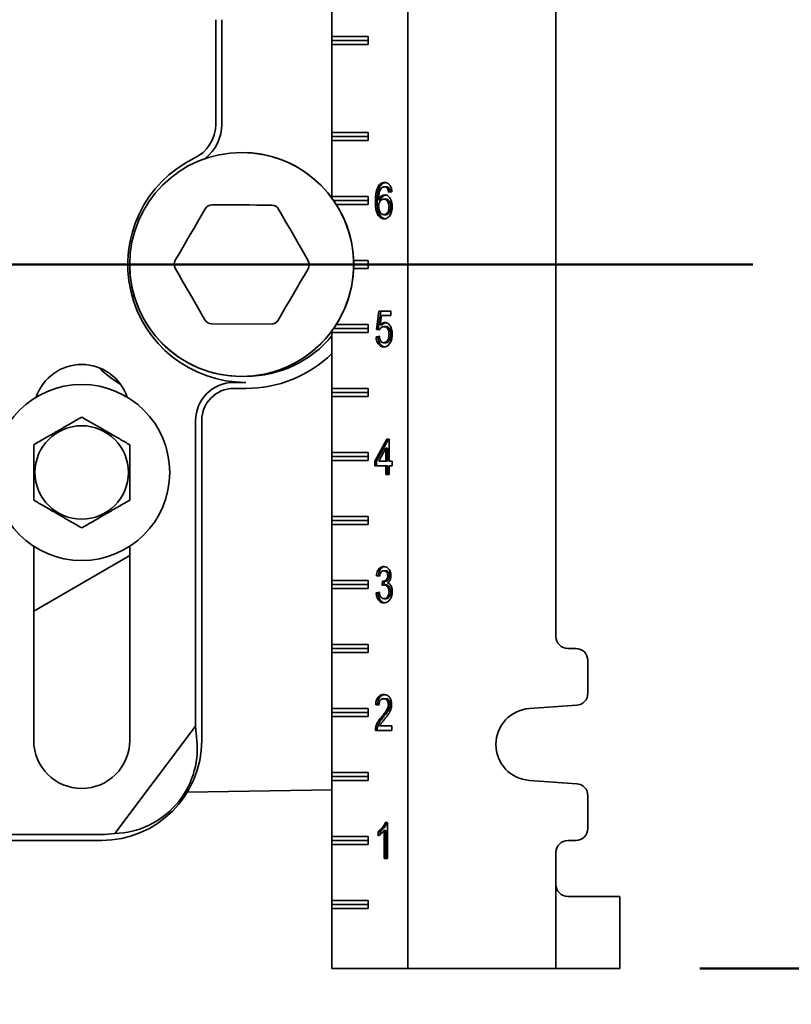
# Model space of a CAD drawing. Units: inches. Extents: x 0.2 to 8.4, y 0.1 to 10.9.
# Drawn here: x 3.4 to 4, y 4.1 to 4.9 of the extents above; entities that cross this region are included whole.
import ezdxf

# ---------------------------------------------------------------- set-up
doc = ezdxf.new("R2010")
doc.units = ezdxf.units.IN
doc.header["$MEASUREMENT"] = 0
doc.layers.add('WALL', color=7, linetype='Continuous', lineweight=50)
doc.styles.add('SLDTEXTSTYLE0', font='TXT', dxfattribs={"width": 0.605})
doc.dimstyles.new('SLDDIMSTYLE0', dxfattribs={"dimtxt": 0.101115, "dimasz": 0.1, "dimexe": 0, "dimexo": 0.0625, "dimgap": 0.025279, "dimtad": 0, "dimtih": 1, "dimtoh": 1, "dimdec": 6, "dimlfac": 10, "dimrnd": 1e-09, "dimzin": 12, "dimdsep": 46, "dimlunit": 5, "dimtxsty": 'SLDTEXTSTYLE0', "dimsah": 1, "dimcen": 0.09, "dimadec": 0, "dimazin": 3, "dimtfac": 1, "dimtdec": 3, "dimtofl": 0, "dimtmove": 0, "dimatfit": 3, "dimfxl": 0, "dimfrac": 2, "dimtolj": 1, "dimtzin": 12, "dimarcsym": 0})

# ---------------------------------------------------------------- blocks, each defined once
blk = doc.blocks.new('_D_1')
at = {"layer": 'WALL'}
for p, q in [((3.90236, 5.49234), (4.58986, 5.49234)), ((4.46486, 5.49234), (4.46486, 4.96004)), ((4.30287, 4.7932), (4.30287, 4.66128)), ((4.30287, 4.7932), (4.32602, 4.7932)), ((4.62684, 4.7932), (4.6037, 4.7932)), ((4.62684, 4.7932), (4.62684, 4.66128)), ((4.30287, 4.66128), (4.32602, 4.66128)), ((4.62684, 4.66128), (4.6037, 4.66128)), ((4.46486, 4.11734), (4.46486, 4.64964)), ((3.90236, 4.11734), (4.58986, 4.11734))]:
    blk.add_line(p, q, dxfattribs=at)
for points in [[(4.46486, 5.49234), (4.44986, 5.39234), (4.47986, 5.39234)], [(4.46486, 4.11734), (4.47986, 4.21734), (4.44986, 4.21734)]]:
    blk.add_solid(points, dxfattribs=at)
at = {"layer": 'WALL', "char_height": 0.104167, "attachment_point": 1, "style": 'SLDTEXTSTYLE0'}
for s, insert in [('13 3/4', (4.27197, 4.93912)), ('349', (4.34917, 4.78392))]:
    blk.add_mtext(s, dxfattribs=dict(at, insert=insert))
blk = doc.blocks.new('_D_5')
at = {"layer": 'WALL'}
for p, q in [((3.83986, 4.05484), (3.83986, 3.52148)), ((3.09439, 3.64648), (3.83986, 3.64648)), ((3.83986, 3.64648), (3.92116, 3.64648)), ((4.05233, 3.64648), (4.01761, 3.64648)), ((4.01761, 3.64648), (4.01761, 3.49119)), ((4.28381, 3.64648), (4.31853, 3.64648)), ((4.31853, 3.64648), (4.31853, 3.49119)), ((4.01761, 3.49119), (4.05233, 3.49119)), ((4.31853, 3.49119), (4.28381, 3.49119))]:
    blk.add_line(p, q, dxfattribs=at)
for points in [[(3.09439, 3.64648), (3.19439, 3.63148), (3.19439, 3.66148)], [(3.83986, 3.64648), (3.73986, 3.66148), (3.73986, 3.63148)]]:
    blk.add_solid(points, dxfattribs=at)
at = {"layer": 'WALL', "char_height": 0.104167, "attachment_point": 1, "style": 'SLDTEXTSTYLE0'}
for s, insert in [('7 1/2', (4.01375, 3.8039)), ('189', (4.05233, 3.62547))]:
    blk.add_mtext(s, dxfattribs=dict(at, insert=insert))
blk = doc.blocks.new('_D_6')
at = {"layer": 'WALL'}
for p, q in [((3.41627, 5.69859), (4.97486, 5.69859)), ((4.84986, 5.69859), (4.84986, 4.6364)), ((4.73412, 4.45796), (4.6994, 4.45796)), ((4.6994, 4.45796), (4.6994, 4.30268)), ((4.9656, 4.45796), (5.00032, 4.45796)), ((5.00032, 4.45796), (5.00032, 4.30268)), ((4.6994, 4.30268), (4.73412, 4.30268)), ((5.00032, 4.30268), (4.9656, 4.30268)), ((4.84986, 3.21734), (4.84986, 4.27953)), ((3.38189, 3.21734), (4.97486, 3.21734))]:
    blk.add_line(p, q, dxfattribs=at)
for points in [[(4.84986, 5.69859), (4.83486, 5.59859), (4.86486, 5.59859)], [(4.84986, 3.21734), (4.86486, 3.31734), (4.83486, 3.31734)]]:
    blk.add_solid(points, dxfattribs=at)
at = {"layer": 'WALL', "char_height": 0.104167, "attachment_point": 1, "style": 'SLDTEXTSTYLE0'}
for s, insert in [('24 7/8', (4.65696, 4.61539)), ('630', (4.73412, 4.43695))]:
    blk.add_mtext(s, dxfattribs=dict(at, insert=insert))
blk = doc.blocks.new('SW_CENTERMARKSYMBOL_0')
at = {"layer": 'WALL', "color": 0}
blk.add_line((0.025, 0), (0.84923, 0), dxfattribs=at)

msp = doc.modelspace()

# ---------------------------------------------------------------- linework, layer by layer
at = {"color": 7, "linetype": 'Continuous', "lineweight": 35}
for p, q in [((3.67423453, 4.11733741), (3.67423453, 5.49233739)), ((3.78985951, 4.3767124), (3.78985951, 5.23296239)), ((3.61485951, 4.84546241), (3.61485951, 4.8892124)), ((3.52411938, 4.85856787), (3.52411938, 4.77702446)), ((3.52884575, 4.85856787), (3.52884575, 4.77702446)), ((3.64314379, 4.84546241), (3.61485951, 4.84546241)), ((3.61485951, 4.84233739), (3.61485951, 4.84546241)), ((3.61485951, 4.8392124), (3.61485951, 4.84233739)), ((3.61485951, 4.84233739), (3.64314379, 4.84233739)), ((3.61485951, 4.7704624), (3.61485951, 4.8392124)), ((3.61485951, 4.8392124), (3.64314379, 4.8392124)), ((3.64314379, 4.8392124), (3.64314379, 4.84546241)), ((3.61485951, 4.7704624), (3.64314379, 4.7704624)), ((3.61485951, 4.7704624), (3.61485951, 4.76733741)), ((3.64314379, 4.7704624), (3.64314379, 4.76421239)), ((3.61485951, 4.76733741), (3.64314379, 4.76733741)), ((3.61485951, 4.76733741), (3.61485951, 4.76421239)), ((3.61485951, 4.72046241), (3.61485951, 4.76421239)), ((3.64314379, 4.76421239), (3.61485951, 4.76421239)), ((3.65240486, 4.72815713), (3.65099066, 4.72815713)), ((3.65731098, 4.72810664), (3.65589678, 4.72810664)), ((3.65973828, 4.72667074), (3.65832408, 4.72667074)), ((3.66177857, 4.72415791), (3.65924027, 4.72379893)), ((3.61485951, 4.72046241), (3.64314379, 4.72046241)), ((3.61485951, 4.72046241), (3.61485951, 4.71920951)), ((3.61620002, 4.7173374), (3.64314379, 4.7173374)), ((3.64314379, 4.72046241), (3.64314379, 4.7142124)), ((3.6502473, 4.71644558), (3.6488331, 4.71644558)), ((3.6527856, 4.71795439), (3.6513714, 4.71795439)), ((3.65689457, 4.71841432), (3.65548031, 4.71841432)), ((3.64314379, 4.7142124), (3.61827791, 4.7142124)), ((3.66090826, 4.71244637), (3.65949406, 4.71244637)), ((3.65699371, 4.7062092), (3.65557951, 4.7062092)), ((3.63183715, 4.6704624), (3.64314379, 4.6704624)), ((3.64314379, 4.6704624), (3.64314379, 4.6642124)), ((3.64314379, 4.6642124), (3.63183715, 4.6642124)), ((3.631893, 4.66733741), (3.64314379, 4.66733741)), ((3.64959458, 4.61661946), (3.65162525, 4.63097843)), ((3.65100878, 4.61661946), (3.65303945, 4.63097843)), ((3.65162525, 4.63097843), (3.66101709, 4.63097843)), ((3.66101709, 4.63097843), (3.66101709, 4.62738868)), ((3.65369956, 4.62738868), (3.65269215, 4.62013628)), ((3.66101709, 4.62738868), (3.65369956, 4.62738868)), ((3.56742404, 4.62073439), (3.52094781, 4.62094134)), ((3.61485951, 4.61546529), (3.61485951, 4.61421241)), ((3.61620002, 4.6173374), (3.64314379, 4.6173374)), ((3.61827791, 4.6204624), (3.64314379, 4.6204624)), ((3.64314379, 4.6204624), (3.64314379, 4.61421241)), ((3.65213288, 4.61626048), (3.64959458, 4.61661946)), ((3.65100878, 4.61661946), (3.64959458, 4.61661946)), ((3.65223919, 4.61644545), (3.65100878, 4.61661946)), ((3.65410635, 4.62013628), (3.65269215, 4.62013628)), ((3.65693423, 4.61877331), (3.65552002, 4.61877331)), ((3.61485951, 4.5704624), (3.61485951, 4.61421241)), ((3.64314379, 4.61421241), (3.61485951, 4.61421241)), ((3.64934073, 4.61087587), (3.65187909, 4.61123484)), ((3.65075494, 4.61087587), (3.64934073, 4.61087587)), ((3.65075494, 4.61087587), (3.65191054, 4.61103929)), ((3.66090826, 4.61272682), (3.65949406, 4.61272682)), ((3.65692232, 4.60620919), (3.65550811, 4.60620919)), ((3.53814299, 4.57518879), (3.54751799, 4.57518879)), ((3.53814299, 4.5704624), (3.54751799, 4.5704624)), ((3.61485951, 4.5704624), (3.64314379, 4.5704624)), ((3.61485951, 4.5704624), (3.61485951, 4.5673374)), ((3.64314379, 4.5704624), (3.64314379, 4.5642124)), ((3.61485951, 4.5673374), (3.64314379, 4.5673374)), ((3.61485951, 4.5673374), (3.61485951, 4.5642124)), ((3.61485951, 4.5204624), (3.61485951, 4.5642124)), ((3.64314379, 4.5642124), (3.61485951, 4.5642124)), ((3.50841658, 4.30668099), (3.50841658, 4.5454624)), ((3.51314298, 4.2954624), (3.51314298, 4.5454624)), ((3.6483254, 4.51374766), (3.65771724, 4.53097843)), ((3.6497396, 4.51374766), (3.65913144, 4.53097843)), ((3.65771724, 4.53097843), (3.65949406, 4.53097843)), ((3.65949406, 4.53097843), (3.65949406, 4.51374766)), ((3.65695576, 4.52383259), (3.65145869, 4.51374766)), ((3.65695576, 4.51374766), (3.65695576, 4.52383259)), ((3.65836996, 4.52383259), (3.65695576, 4.52383259)), ((3.65836996, 4.51374766), (3.65836996, 4.52383259)), ((3.61485951, 4.5204624), (3.64314379, 4.5204624)), ((3.61485951, 4.5204624), (3.61485951, 4.5173374)), ((3.61485951, 4.5173374), (3.64314379, 4.5173374)), ((3.61485951, 4.5173374), (3.61485951, 4.5142124)), ((3.64314379, 4.5204624), (3.64314379, 4.5142124)), ((3.61485951, 4.4704624), (3.61485951, 4.5142124)), ((3.64314379, 4.5142124), (3.61485951, 4.5142124)), ((3.6483254, 4.51015791), (3.6483254, 4.51374766)), ((3.6497396, 4.51374766), (3.6483254, 4.51374766)), ((3.65695576, 4.51015791), (3.6483254, 4.51015791)), ((3.6497396, 4.51015791), (3.6497396, 4.51374766)), ((3.65145869, 4.51374766), (3.65695576, 4.51374766)), ((3.65836996, 4.51374766), (3.65695576, 4.51374766)), ((3.65695576, 4.5033374), (3.65695576, 4.51015791)), ((3.65836996, 4.51015791), (3.65695576, 4.51015791)), ((3.65836996, 4.5033374), (3.65836996, 4.51015791)), ((3.65949406, 4.51374766), (3.66203242, 4.51374766)), ((3.65949406, 4.51015791), (3.65949406, 4.5033374)), ((3.66203242, 4.51015791), (3.65949406, 4.51015791)), ((3.66203242, 4.51374766), (3.66203242, 4.51015791)), ((3.65949406, 4.5033374), (3.65695576, 4.5033374)), ((3.61485951, 4.4704624), (3.64314379, 4.4704624)), ((3.61485951, 4.4704624), (3.61485951, 4.4673374)), ((3.64314379, 4.4704624), (3.64314379, 4.4642124)), ((3.61485951, 4.4673374), (3.64314379, 4.4673374)), ((3.61485951, 4.4673374), (3.61485951, 4.4642124)), ((3.61485951, 4.4204624), (3.61485951, 4.4642124)), ((3.64314379, 4.4642124), (3.61485951, 4.4642124)), ((3.38189299, 4.44721525), (3.38189299, 4.2954624)), ((3.45689297, 4.2954624), (3.45689297, 4.44721525)), ((3.38189299, 4.39658422), (3.45689297, 4.4398855)), ((3.65213288, 4.42379894), (3.64959458, 4.42415791)), ((3.65100878, 4.42415791), (3.64959458, 4.42415791)), ((3.6521702, 4.42399367), (3.65100878, 4.42415791)), ((3.65687867, 4.42810663), (3.65546447, 4.42810663)), ((3.65989293, 4.42410183), (3.65847873, 4.42410183)), ((3.61485951, 4.4204624), (3.64314379, 4.4204624)), ((3.61485951, 4.4204624), (3.61485951, 4.4173374)), ((3.61485951, 4.4173374), (3.64314379, 4.4173374)), ((3.61485951, 4.4173374), (3.61485951, 4.4142124)), ((3.64314379, 4.4204624), (3.64314379, 4.4142124)), ((3.65413979, 4.41661945), (3.65440156, 4.41985022)), ((3.65618066, 4.41981096), (3.6547664, 4.41981096)), ((3.65558244, 4.41697031), (3.65581259, 4.41981096)), ((3.65719599, 4.41700086), (3.65578179, 4.41700086)), ((3.61485951, 4.3704624), (3.61485951, 4.4142124)), ((3.64314379, 4.4142124), (3.61485951, 4.4142124)), ((3.64934073, 4.41087586), (3.65187909, 4.41123484)), ((3.65075494, 4.41087586), (3.64934073, 4.41087586)), ((3.65075494, 4.41087586), (3.65191658, 4.41104014)), ((3.66090826, 4.41179013), (3.65949406, 4.41179013)), ((3.65700562, 4.40620919), (3.65559136, 4.40620919)), ((3.61485951, 4.3704624), (3.64314379, 4.3704624)), ((3.61485951, 4.3704624), (3.61485951, 4.3673374)), ((3.64314379, 4.3704624), (3.64314379, 4.3642124)), ((3.61485951, 4.3673374), (3.64314379, 4.3673374)), ((3.61485951, 4.3673374), (3.61485951, 4.3642124)), ((3.61485951, 4.3204624), (3.61485951, 4.3642124)), ((3.64314379, 4.3642124), (3.61485951, 4.3642124)), ((3.80548455, 4.3673374), (3.79923451, 4.3673374)), ((3.81485955, 4.33233029), (3.81485955, 4.3579624)), ((3.65162525, 4.32308098), (3.64908689, 4.32343996)), ((3.65050115, 4.32343996), (3.64908689, 4.32343996)), ((3.65163821, 4.32327916), (3.65050115, 4.32343996)), ((3.65679143, 4.32810663), (3.65537723, 4.32810663)), ((3.66040062, 4.32357458), (3.65898642, 4.32357458)), ((3.76914947, 4.32039402), (3.80613791, 4.3229781)), ((3.61485951, 4.3204624), (3.64314379, 4.3204624)), ((3.61485951, 4.3204624), (3.61485951, 4.31733741)), ((3.61485951, 4.31733741), (3.64314379, 4.31733741)), ((3.61485951, 4.31733741), (3.61485951, 4.3142124)), ((3.64314379, 4.3204624), (3.64314379, 4.3142124)), ((3.61485951, 4.2704624), (3.61485951, 4.3142124)), ((3.64314379, 4.3142124), (3.61485951, 4.3142124)), ((3.65507803, 4.31380935), (3.65366383, 4.31380935)), ((3.44518629, 4.22277154), (3.50841658, 4.30668099)), ((3.50943819, 4.2954624), (3.50841658, 4.30668099)), ((3.66177857, 4.3033374), (3.6488331, 4.3033374)), ((3.650513, 4.30582779), (3.6490988, 4.30582779)), ((3.65209323, 4.30692714), (3.66177857, 4.30692714)), ((3.66177857, 4.30692714), (3.66177857, 4.3033374)), ((3.61485951, 4.2704624), (3.64314379, 4.2704624)), ((3.61485951, 4.2704624), (3.61485951, 4.2673374)), ((3.64314379, 4.2704624), (3.64314379, 4.26421241)), ((3.61485951, 4.2673374), (3.64314379, 4.2673374)), ((3.61485951, 4.2673374), (3.61485951, 4.26421241)), ((3.61485951, 4.22046239), (3.61485951, 4.26421241)), ((3.64314379, 4.26421241), (3.61485951, 4.26421241)), ((3.80613791, 4.26169671), (3.76914947, 4.26428078)), ((3.50182819, 4.25496654), (3.61485951, 4.25693952)), ((3.81485955, 4.2267124), (3.81485955, 4.2523445)), ((3.65659085, 4.23133739), (3.65822488, 4.23133739)), ((3.65822488, 4.23133739), (3.65822488, 4.20333741)), ((3.65111755, 4.22102811), (3.65111755, 4.2243374)), ((3.65253181, 4.2243374), (3.65111755, 4.2243374)), ((3.65253181, 4.22198873), (3.65253181, 4.2243374)), ((3.65568658, 4.20333741), (3.65568658, 4.22515632)), ((3.65710078, 4.22515632), (3.65568658, 4.22515632)), ((3.65710078, 4.20333741), (3.65710078, 4.22515632)), ((3.30376798, 4.2220638), (3.43501798, 4.2220638)), ((3.32876798, 4.2173374), (3.43501798, 4.2173374)), ((3.61485951, 4.22046239), (3.64314379, 4.22046239)), ((3.61485951, 4.22046239), (3.61485951, 4.2173374)), ((3.61485951, 4.2173374), (3.64314379, 4.2173374)), ((3.61485951, 4.2173374), (3.61485951, 4.21421241)), ((3.64314379, 4.22046239), (3.64314379, 4.21421241)), ((3.79923451, 4.2173374), (3.80548455, 4.2173374)), ((3.61485951, 4.1704624), (3.61485951, 4.21421241)), ((3.64314379, 4.21421241), (3.61485951, 4.21421241)), ((3.78985951, 4.18296239), (3.78985951, 4.2079624)), ((3.65822488, 4.20333741), (3.65568658, 4.20333741)), ((3.78985951, 4.11733741), (3.78985951, 4.18296239)), ((3.61485951, 4.1704624), (3.64314379, 4.1704624)), ((3.61485951, 4.1704624), (3.61485951, 4.16733741)), ((3.64314379, 4.1704624), (3.64314379, 4.16421241)), ((3.79923451, 4.17358739), (3.83235955, 4.17358739)), ((3.83235955, 4.17358739), (3.83985953, 4.17358739)), ((3.83985953, 4.17358739), (3.83985953, 4.11733741)), ((3.61485951, 4.16733741), (3.64314379, 4.16733741)), ((3.61485951, 4.16733741), (3.61485951, 4.16421241)), ((3.61485951, 4.11733741), (3.61485951, 4.16421241)), ((3.64314379, 4.16421241), (3.61485951, 4.16421241)), ((3.67423453, 4.11733741), (3.61485951, 4.11733741)), ((3.67423453, 4.11733741), (3.78985951, 4.11733741)), ((3.83235955, 4.11733741), (3.78985951, 4.11733741)), ((3.83985953, 4.11733741), (3.83235955, 4.11733741))]:
    msp.add_line(p, q, dxfattribs=at)
at = {"color": 7, "linetype": 'Continuous', "lineweight": 35, "flags": 128}
for points in [[(3.49251804, 4.67069341), (3.49544113, 4.67570466), (3.49836771, 4.68072192), (3.50129664, 4.6857432), (3.50422672, 4.69076648), (3.50715682, 4.69578977), (3.51008575, 4.70081103), (3.51301233, 4.70582829), (3.51593539, 4.71083954)], [(3.52136191, 4.71394041), (3.5271633, 4.71391458), (3.53297167, 4.71388872), (3.53878468, 4.71386284), (3.54460003, 4.71383693), (3.55041536, 4.71381105), (3.55622837, 4.71378516), (3.56203674, 4.71375931), (3.56783816, 4.71373346)], [(3.57323684, 4.7105844), (3.57611517, 4.70554731), (3.57899696, 4.70050419), (3.58188104, 4.69545704), (3.58476629, 4.69040787), (3.58765151, 4.68535869), (3.59053565, 4.68031152), (3.59341738, 4.6752684), (3.59629571, 4.67023133)], [(3.51554913, 4.62409041), (3.5126708, 4.62912749), (3.50978901, 4.6341706), (3.50690491, 4.63921777), (3.50401968, 4.64426693), (3.50113443, 4.64931611), (3.49825035, 4.65436328), (3.49536856, 4.6594064), (3.49249023, 4.66444347)], [(3.5962679, 4.66398139), (3.59334481, 4.65897014), (3.59041826, 4.65395288), (3.58748936, 4.6489316), (3.58455923, 4.64390832), (3.58162915, 4.63888505), (3.57870023, 4.63386377), (3.57577364, 4.6288465), (3.57285058, 4.62383526)]]:
    msp.add_lwpolyline(points, dxfattribs=at)
at = {"color": 7, "linetype": 'Continuous', "lineweight": 35}
for centre, radius in [((3.54439298, 4.6673374), 0.0875), ((3.41939298, 4.5048374), 0.06875), ((3.41939298, 4.5048374), 0.03650127)]:
    msp.add_circle(centre, radius, dxfattribs=at)
for centre, radius, start, end in [((3.49439298, 4.77702446), 0.02972639, 295.84241287, 0), ((3.49439298, 4.77702446), 0.03445278, 308.4351724, 0), ((3.54439298, 4.6673374), 0.0875, 9.40825955, 90), ((3.54751798, 4.6673374), 0.09214861, 115.84241287, 270), ((3.52133408, 4.70769047), 0.00625, 89.7448813, 149.7448813), ((3.56781032, 4.70748353), 0.00625, 29.7448813, 89.7448813), ((3.54439298, 4.6673374), 0.0875, 180, 9.40825955), ((3.49791674, 4.66754435), 0.00625, 149.7448813, 209.7448813), ((3.59086922, 4.66713046), 0.00625, 329.7448813, 29.7448813), ((3.52097564, 4.62719127), 0.00625, 209.7448813, 269.7448813), ((3.56745188, 4.62698433), 0.00625, 269.7448813, 329.7448813), ((3.54751798, 4.6673374), 0.08742222, 270.40271471, 320.38105786), ((3.54751798, 4.6673374), 0.096875, 270, 314.03826074), ((3.41939298, 4.5517124), 0.0375, 18.62933057, 161.37066943), ((3.49439298, 4.64899443), 0.0875, 225.42751964, 239.31131929), ((3.53814298, 4.5454624), 0.02972639, 90, 180), ((3.53814298, 4.5454624), 0.025, 90, 180), ((3.79923453, 4.3767124), 0.009375, 180, 270), ((3.80548453, 4.3579624), 0.009375, 0, 90), ((3.80548453, 4.3323303), 0.009375, 273.9962874, 0), ((3.77110953, 4.2923374), 0.028125, 93.9962874, 266.0037126), ((3.41939298, 4.2954624), 0.0375, 180, 0), ((3.43501798, 4.2954624), 0.078125, 270, 0), ((3.80548453, 4.2523445), 0.009375, 0, 86.0037126), ((3.80548453, 4.2267124), 0.009375, 270, 0), ((3.43501798, 4.2954624), 0.07339861, 270, 277.96309969), ((3.79923453, 4.2079624), 0.009375, 90, 180), ((3.79923453, 4.1829624), 0.009375, 180, 270)]:
    msp.add_arc(centre, radius, start, end, dxfattribs=at)
msp.add_ellipse((3.44230945, 4.28996788), major_axis=(0.05401099, -0.0407002), ratio=0.990845635, start_param=5.396438739, end_param=7.015195276, dxfattribs=at)
for points, knots in [([(3.65099066, 4.72815713), (3.65136261, 4.72870693), (3.65210631, 4.72980623), (3.65346042, 4.73076966), (3.65479859, 4.7312698), (3.65564169, 4.73131487), (3.65606333, 4.73133741)], [0, 0, 0, 0, 0.279877802, 0.559605516, 0.779753841, 1, 1, 1, 1]), ([(3.65240486, 4.72815713), (3.6527767, 4.72870805), (3.65352019, 4.72980961), (3.65487581, 4.73075734), (3.65593937, 4.73119425), (3.65650206, 4.73123833), (3.65664424, 4.73124947)], [0, 0, 0, 0, 0.327653266, 0.655130822, 0.91285872, 1, 1, 1, 1]), ([(3.65606333, 4.73133741), (3.6565902, 4.73129687), (3.65764332, 4.73121582), (3.6591401, 4.73040184), (3.66030321, 4.72909436), (3.66108923, 4.72752209), (3.66157346, 4.72589079), (3.66171018, 4.72473567), (3.66177857, 4.72415791)], [0, 0, 0, 0, 0.1867188104, 0.3732220696, 0.5596402421, 0.7063465647, 0.8531222599, 1, 1, 1, 1]), ([(3.6488331, 4.71644558), (3.64885113, 4.71759773), (3.64888717, 4.71990143), (3.64926208, 4.72306858), (3.64989517, 4.72591855), (3.65062568, 4.72741131), (3.65099066, 4.72815713)], [0, 0, 0, 0, 0.280249067, 0.560352808, 0.780342182, 1, 1, 1, 1]), ([(3.6502473, 4.71644558), (3.65026536, 4.71759772), (3.65030147, 4.71990142), (3.65067626, 4.72306859), (3.65130938, 4.72591854), (3.65203988, 4.72741131), (3.65240486, 4.72815713)], [0, 0, 0, 0, 0.280249336, 0.560352629, 0.780342092, 1, 1, 1, 1]), ([(3.65373523, 4.72727649), (3.65340055, 4.72684411), (3.65273074, 4.72597876), (3.65205816, 4.72428524), (3.65161214, 4.72234824), (3.65141476, 4.72021227), (3.65138586, 4.71870709), (3.6513714, 4.71795439)], [0, 0, 0, 0, 0.186423732, 0.37310641, 0.559660127, 0.779796503, 1, 1, 1, 1]), ([(3.65589678, 4.72810664), (3.65568528, 4.72809516), (3.65526215, 4.72807218), (3.65452019, 4.72783353), (3.65403282, 4.72748767), (3.65373523, 4.72727649)], [0, 0, 0, 0, 0.280126707, 0.560443886, 1, 1, 1, 1]), ([(3.65832408, 4.72667074), (3.65813787, 4.72691274), (3.65776554, 4.72739665), (3.65694551, 4.72797877), (3.65629432, 4.72805817), (3.65589678, 4.72810664)], [0, 0, 0, 0, 0.280415879, 0.560702817, 1, 1, 1, 1]), ([(3.65973828, 4.72667074), (3.65955208, 4.72691274), (3.65917976, 4.72739663), (3.65835969, 4.72797878), (3.65770852, 4.72805817), (3.65731098, 4.72810664)], [0, 0, 0, 0, 0.2804186068, 0.5606985443, 1, 1, 1, 1]), ([(3.65924027, 4.72379893), (3.65913725, 4.72438073), (3.65895345, 4.72541875), (3.65851624, 4.72628848), (3.65832408, 4.72667074)], [0, 0, 0, 0, 0.560488848, 1, 1, 1, 1]), ([(3.66060994, 4.72399265), (3.66051747, 4.72450702), (3.66034311, 4.72547689), (3.65993156, 4.72628923), (3.65973828, 4.72667074)], [0, 0, 0, 0, 0.530354714, 1, 1, 1, 1]), ([(3.65577381, 4.70297843), (3.65527446, 4.70301474), (3.65427604, 4.70308735), (3.65283857, 4.70376248), (3.65156662, 4.7049035), (3.65050874, 4.70642548), (3.64967455, 4.70846243), (3.6491569, 4.71092453), (3.64887054, 4.71367239), (3.64884558, 4.71552108), (3.6488331, 4.71644558)], [0, 0, 0, 0, 0.112002061, 0.223941727, 0.335847598, 0.447791659, 0.55973161, 0.706385507, 0.853169391, 1, 1, 1, 1]), ([(3.65643944, 4.70308075), (3.65619182, 4.70310379), (3.65544617, 4.70317318), (3.65425379, 4.70377179), (3.65298054, 4.70490102), (3.65192301, 4.70642616), (3.65108873, 4.70846218), (3.65057111, 4.7109246), (3.65028474, 4.71367237), (3.65025978, 4.71552108), (3.6502473, 4.71644558)], [0, 0, 0, 0, 0.058981987, 0.17760736, 0.296192737, 0.414820553, 0.533445198, 0.688855244, 0.844402691, 1, 1, 1, 1]), ([(3.6513714, 4.71795439), (3.65158016, 4.71836174), (3.65199764, 4.71917636), (3.65280632, 4.72017762), (3.65378756, 4.72097564), (3.65492664, 4.72153186), (3.65576384, 4.72160736), (3.65618236, 4.7216451)], [0, 0, 0, 0, 0.186756689, 0.373476995, 0.560176739, 0.780128272, 1, 1, 1, 1]), ([(3.65548031, 4.71841432), (3.65507553, 4.71837596), (3.65426638, 4.71829926), (3.65314798, 4.71756433), (3.65228614, 4.71651675), (3.65171762, 4.71527329), (3.65141839, 4.71397843), (3.65138707, 4.71308065), (3.6513714, 4.71263147)], [0, 0, 0, 0, 0.186652812, 0.373121226, 0.559659839, 0.706416145, 0.853110322, 1, 1, 1, 1]), ([(3.6527856, 4.71795439), (3.65299438, 4.71836158), (3.6534119, 4.71917587), (3.65422028, 4.72017959), (3.65520278, 4.72096774), (3.65610794, 4.72144629), (3.65670296, 4.72151447), (3.65688049, 4.72153481)], [0, 0, 0, 0, 0.213765398, 0.42748915, 0.641194461, 0.892949746, 1, 1, 1, 1]), ([(3.65949406, 4.71244637), (3.65947437, 4.71302744), (3.65943504, 4.71418863), (3.65900895, 4.71585049), (3.65828171, 4.7171351), (3.65738156, 4.71794038), (3.6564477, 4.71835009), (3.65580287, 4.7183929), (3.65548031, 4.71841432)], [0, 0, 0, 0, 0.186871337, 0.373435612, 0.559766576, 0.706426236, 0.853142356, 1, 1, 1, 1]), ([(3.65618236, 4.7216451), (3.65663589, 4.72160678), (3.65754276, 4.72153015), (3.65882848, 4.72082732), (3.659946, 4.71971683), (3.66088894, 4.71827281), (3.66157496, 4.71652651), (3.66196947, 4.71457295), (3.66201143, 4.71323014), (3.66203242, 4.71255856)], [0, 0, 0, 0, 0.139981927, 0.279906795, 0.419867255, 0.559889825, 0.706502707, 0.853212014, 1, 1, 1, 1]), ([(3.66090826, 4.71244637), (3.66088857, 4.71302744), (3.66084922, 4.71418862), (3.66042324, 4.71585052), (3.65969591, 4.71713509), (3.65879575, 4.71794039), (3.65786198, 4.71835009), (3.65721714, 4.7183929), (3.65689457, 4.71841432)], [0, 0, 0, 0, 0.1868711, 0.373433596, 0.559767135, 0.706426608, 0.853142543, 1, 1, 1, 1]), ([(3.6513714, 4.71263147), (3.65140366, 4.71202245), (3.65146818, 4.71080429), (3.65197582, 4.7091023), (3.65269002, 4.70771515), (3.65360356, 4.70680657), (3.65456299, 4.70628453), (3.65524061, 4.70623431), (3.65557951, 4.7062092)], [0, 0, 0, 0, 0.186662781, 0.373368506, 0.559853874, 0.706492557, 0.85320686, 1, 1, 1, 1]), ([(3.65557951, 4.7062092), (3.65599404, 4.70625032), (3.65682249, 4.70633251), (3.65794831, 4.70716484), (3.65874631, 4.70836768), (3.65922342, 4.7097215), (3.65945987, 4.71106817), (3.65948266, 4.71198693), (3.65949406, 4.71244637)], [0, 0, 0, 0, 0.186624407, 0.372968342, 0.559375195, 0.706102613, 0.853029133, 1, 1, 1, 1]), ([(3.66203242, 4.71255856), (3.6620095, 4.71187644), (3.66196366, 4.71051222), (3.66154898, 4.70853695), (3.66089743, 4.70670407), (3.65995441, 4.7050884), (3.6587238, 4.70386826), (3.657289, 4.70310215), (3.65627895, 4.70301968), (3.65577381, 4.70297843)], [0, 0, 0, 0, 0.1401548577, 0.2803052009, 0.4203777227, 0.5603099358, 0.7068064545, 0.853370233, 1, 1, 1, 1]), ([(3.65699371, 4.7062092), (3.65740827, 4.70625032), (3.65823674, 4.70633249), (3.65936251, 4.70716486), (3.66016053, 4.70836768), (3.66063759, 4.7097215), (3.66087416, 4.71106816), (3.66089689, 4.71198693), (3.66090826, 4.71244637)], [0, 0, 0, 0, 0.186632137, 0.372971082, 0.559376892, 0.706103489, 0.853030264, 1, 1, 1, 1]), ([(3.65552002, 4.61877331), (3.65514502, 4.61874824), (3.65439586, 4.61869815), (3.65341899, 4.61811232), (3.6526589, 4.61726286), (3.65230821, 4.61659457), (3.65213288, 4.61626048)], [0, 0, 0, 0, 0.280171566, 0.559719969, 0.779892577, 1, 1, 1, 1]), ([(3.65269215, 4.62013628), (3.65298276, 4.62043434), (3.65356387, 4.62103033), (3.65448042, 4.62161328), (3.6553767, 4.62194534), (3.65594028, 4.6219845), (3.65622202, 4.62200407)], [0, 0, 0, 0, 0.2800455449, 0.5599678987, 0.7800245566, 1, 1, 1, 1]), ([(3.65410635, 4.62013628), (3.65439684, 4.62043569), (3.65497768, 4.62103438), (3.65589604, 4.62159855), (3.65652675, 4.62187398), (3.65681986, 4.62190742), (3.65683232, 4.62190884)], [0, 0, 0, 0, 0.3545795197, 0.7090030609, 0.9876276828, 1, 1, 1, 1]), ([(3.65949406, 4.61272682), (3.65947456, 4.61331184), (3.65943559, 4.61448095), (3.65904326, 4.61616672), (3.65834829, 4.61750679), (3.65744015, 4.6183253), (3.65649489, 4.61871701), (3.6558451, 4.61875453), (3.65552002, 4.61877331)], [0, 0, 0, 0, 0.186865457, 0.373439693, 0.559739389, 0.706335589, 0.853087667, 1, 1, 1, 1]), ([(3.65622202, 4.62200407), (3.65667382, 4.6219665), (3.65757718, 4.62189137), (3.65885951, 4.62119782), (3.65997348, 4.62009018), (3.66090124, 4.61863639), (3.66158039, 4.61689433), (3.66196767, 4.61494607), (3.66201083, 4.61360882), (3.66203242, 4.61293997)], [0, 0, 0, 0, 0.139988357, 0.279899993, 0.41985749, 0.559869611, 0.706523091, 0.853213454, 1, 1, 1, 1]), ([(3.66090826, 4.61272682), (3.66088876, 4.61331184), (3.66084979, 4.61448095), (3.66045746, 4.61616672), (3.65976249, 4.61750679), (3.65885435, 4.6183253), (3.65790907, 4.61871701), (3.6572593, 4.61875453), (3.65693423, 4.61877331)], [0, 0, 0, 0, 0.186864633, 0.373438046, 0.55973692, 0.706332473, 0.853083904, 1, 1, 1, 1]), ([(3.65549222, 4.60297843), (3.65506185, 4.6030038), (3.65420138, 4.60305454), (3.65294538, 4.60353722), (3.65179958, 4.60440294), (3.65080837, 4.60563753), (3.65003691, 4.6071885), (3.64952851, 4.60897989), (3.64940334, 4.61024375), (3.64934073, 4.61087587)], [0, 0, 0, 0, 0.140090188, 0.280091563, 0.420034103, 0.560035519, 0.706657612, 0.853285686, 1, 1, 1, 1]), ([(3.65618776, 4.60305892), (3.65599832, 4.60307379), (3.6553795, 4.60312239), (3.65436024, 4.60354498), (3.65321361, 4.60440087), (3.65222262, 4.60563812), (3.65145109, 4.60718836), (3.65094272, 4.60897992), (3.65081754, 4.61024376), (3.65075494, 4.61087587)], [0, 0, 0, 0, 0.067013799, 0.218912586, 0.370747539, 0.522646371, 0.68172851, 0.840818421, 1, 1, 1, 1]), ([(3.65187909, 4.61123484), (3.65194438, 4.61074743), (3.65207489, 4.60977308), (3.65249343, 4.60839635), (3.65311638, 4.6073052), (3.65388521, 4.60661719), (3.65468174, 4.60626306), (3.65523257, 4.60622715), (3.65550811, 4.60620919)], [0, 0, 0, 0, 0.186886612, 0.373590434, 0.559951904, 0.70653567, 0.853196274, 1, 1, 1, 1]), ([(3.65550811, 4.60620919), (3.65582923, 4.60623311), (3.65647121, 4.60628092), (3.65739497, 4.60672826), (3.65818685, 4.60752986), (3.65880225, 4.60862116), (3.65922638, 4.60990157), (3.65945674, 4.61130016), (3.65948162, 4.6122512), (3.65949406, 4.61272682)], [0, 0, 0, 0, 0.140025389, 0.279936501, 0.419832452, 0.559790119, 0.70645802, 0.853198118, 1, 1, 1, 1]), ([(3.65692232, 4.60620919), (3.65724343, 4.60623311), (3.65788539, 4.60628092), (3.6588092, 4.60672828), (3.65960104, 4.60752984), (3.66021646, 4.60862117), (3.66064056, 4.60990158), (3.66087104, 4.61130015), (3.66089585, 4.6122512), (3.66090826, 4.61272682)], [0, 0, 0, 0, 0.140025371, 0.279932427, 0.41983184, 0.559789489, 0.706457371, 0.853198432, 1, 1, 1, 1]), ([(3.66203242, 4.61293997), (3.66201283, 4.612283), (3.66197366, 4.61096923), (3.66163666, 4.60919136), (3.66115153, 4.60764115), (3.66072871, 4.60679867), (3.66051731, 4.60637746)], [0, 0, 0, 0, 0.280015518, 0.559953863, 0.779992077, 1, 1, 1, 1]), ([(3.66051731, 4.60637746), (3.66016027, 4.60580077), (3.65944634, 4.60464763), (3.65811159, 4.60358966), (3.65676635, 4.60305663), (3.65591694, 4.60300449), (3.65549222, 4.60297843)], [0, 0, 0, 0, 0.279875754, 0.559635554, 0.779807563, 1, 1, 1, 1]), ([(3.41939297, 4.54813867), (3.41812062, 4.54740408), (3.41557651, 4.54593524), (3.41155561, 4.54361375), (3.40736464, 4.54119412), (3.40347092, 4.53894605), (3.40000492, 4.53694499), (3.39696884, 4.53519208), (3.39393075, 4.53343805), (3.39035075, 4.53137113), (3.38629699, 4.5290307), (3.3833655, 4.5273382), (3.38189299, 4.52648803)], [0, 0, 0, 0, 0.108004331, 0.215958971, 0.327777843, 0.439520636, 0.516240078, 0.592960957, 0.672222169, 0.75150307, 0.875177703, 1, 1, 1, 1]), ([(3.45689297, 4.52648803), (3.45562063, 4.52722263), (3.45307651, 4.52869147), (3.44905559, 4.53101294), (3.44486464, 4.53343261), (3.44097091, 4.53568064), (3.43750492, 4.53768173), (3.43446885, 4.53943463), (3.43143076, 4.54118866), (3.42785075, 4.54325557), (3.42379699, 4.54559601), (3.42086549, 4.54728851), (3.41939297, 4.54813867)], [0, 0, 0, 0, 0.108004315, 0.215959429, 0.327777704, 0.439520999, 0.516239842, 0.592960683, 0.672221856, 0.75150268, 0.875177253, 1, 1, 1, 1]), ([(3.38189299, 4.52648803), (3.38189299, 4.52459096), (3.38189299, 4.52112159), (3.38189299, 4.51581848), (3.38189299, 4.51071788), (3.38189299, 4.50558463), (3.38189299, 4.50051343), (3.38189299, 4.495588), (3.38189299, 4.49105977), (3.38189299, 4.48692846), (3.38189299, 4.48443411), (3.38189299, 4.48318677)], [0, 0, 0, 0, 0.139156059, 0.254488304, 0.370091876, 0.48513693, 0.595300891, 0.705970594, 0.816355888, 0.908165866, 1, 1, 1, 1]), ([(3.45689297, 4.48318677), (3.45689297, 4.48443411), (3.45689297, 4.48692846), (3.45689297, 4.49105977), (3.45689297, 4.495588), (3.45689297, 4.50051343), (3.45689297, 4.50558463), (3.45689297, 4.51071788), (3.45689297, 4.51581848), (3.45689297, 4.52112159), (3.45689297, 4.52459096), (3.45689297, 4.52648803)], [0, 0, 0, 0, 0.091834134, 0.183644112, 0.294029406, 0.404699109, 0.51486307, 0.629908124, 0.745511696, 0.860843941, 1, 1, 1, 1]), ([(3.38189299, 4.48318677), (3.38316534, 4.48245218), (3.38570945, 4.48098334), (3.38973035, 4.47866184), (3.39392132, 4.47624221), (3.39781504, 4.47399414), (3.40128104, 4.47199308), (3.40431712, 4.47024017), (3.40735521, 4.46848615), (3.41093521, 4.46641923), (3.41498897, 4.4640788), (3.41792046, 4.46238629), (3.41939297, 4.46153613)], [0, 0, 0, 0, 0.108004349, 0.215958982, 0.327777868, 0.439520668, 0.51624011, 0.59296099, 0.672222203, 0.751503095, 0.87517772, 1, 1, 1, 1]), ([(3.41939297, 4.46153613), (3.42066532, 4.46227072), (3.42320945, 4.46373955), (3.42723035, 4.46606105), (3.43142132, 4.46848069), (3.43531504, 4.47072874), (3.43878103, 4.47272984), (3.44181712, 4.47448271), (3.44485521, 4.47623675), (3.44843521, 4.47830366), (3.45248895, 4.48064411), (3.45542045, 4.48233661), (3.45689297, 4.48318677)], [0, 0, 0, 0, 0.108004808, 0.215959377, 0.327778216, 0.439520955, 0.516239804, 0.592961201, 0.672222373, 0.751503234, 0.875177262, 1, 1, 1, 1]), ([(3.64959458, 4.42415791), (3.64971179, 4.42488471), (3.64994606, 4.42633743), (3.65071424, 4.42831905), (3.65176139, 4.4298042), (3.65294593, 4.43075025), (3.65414477, 4.4312572), (3.6549716, 4.43131066), (3.65538515, 4.4313374)], [0, 0, 0, 0, 0.186808549, 0.3733906289, 0.559841542, 0.7064902551, 0.8531952276, 1, 1, 1, 1]), ([(3.65100878, 4.42415791), (3.65112598, 4.4248848), (3.65136024, 4.42633769), (3.65212855, 4.42831799), (3.65317524, 4.42980779), (3.65436112, 4.43073999), (3.65529355, 4.43117402), (3.6558472, 4.43122491), (3.65598865, 4.43123791)], [0, 0, 0, 0, 0.2067523188, 0.4132539907, 0.6196104923, 0.781915492, 0.9442827574, 1, 1, 1, 1]), ([(3.65538515, 4.4313374), (3.6559095, 4.43128947), (3.65695789, 4.43119365), (3.65843825, 4.43037235), (3.65963655, 4.42914717), (3.66043259, 4.42759419), (3.66092776, 4.42596842), (3.66098731, 4.42480247), (3.66101709, 4.42421961)], [0, 0, 0, 0, 0.186739422, 0.373363003, 0.559872532, 0.706555834, 0.853309338, 1, 1, 1, 1]), ([(3.65546447, 4.42810663), (3.65515387, 4.42808178), (3.65453281, 4.42803211), (3.65365906, 4.42751788), (3.65289299, 4.42661682), (3.65236392, 4.42531398), (3.65220995, 4.42430433), (3.65213288, 4.42379894)], [0, 0, 0, 0, 0.18687927, 0.373672973, 0.560232681, 0.779873081, 1, 1, 1, 1]), ([(3.6547664, 4.41981096), (3.6551025, 4.4198351), (3.65577462, 4.41988339), (3.65673277, 4.42035143), (3.65755658, 4.42099956), (3.65813717, 4.42192604), (3.65843603, 4.42298355), (3.65846448, 4.42372882), (3.65847873, 4.42410183)], [0, 0, 0, 0, 0.186906797, 0.373766502, 0.5604488, 0.706808414, 0.853257402, 1, 1, 1, 1]), ([(3.65847873, 4.42410183), (3.65845806, 4.42451044), (3.65841673, 4.42532741), (3.65802373, 4.42644999), (3.65737255, 4.42737624), (3.65648711, 4.42801376), (3.65580553, 4.42807566), (3.65546447, 4.42810663)], [0, 0, 0, 0, 0.1867405496, 0.3733588763, 0.5600385002, 0.7798455536, 1, 1, 1, 1]), ([(3.65618066, 4.41981096), (3.65651676, 4.4198351), (3.65718886, 4.41988338), (3.65814697, 4.42035144), (3.65897079, 4.42099956), (3.65955137, 4.42192604), (3.65985023, 4.42298355), (3.65987869, 4.42372882), (3.65989293, 4.42410183)], [0, 0, 0, 0, 0.186912182, 0.373766654, 0.560448907, 0.706808485, 0.853257438, 1, 1, 1, 1]), ([(3.65989293, 4.42410183), (3.65987229, 4.42451045), (3.65983102, 4.42532743), (3.65943791, 4.42644998), (3.65878676, 4.42737624), (3.65790131, 4.42801376), (3.65721973, 4.42807566), (3.65687867, 4.42810663)], [0, 0, 0, 0, 0.186739333, 0.373360065, 0.560039335, 0.779845971, 1, 1, 1, 1]), ([(3.66101709, 4.42421961), (3.66099903, 4.42377401), (3.66096293, 4.42288287), (3.66062904, 4.42161709), (3.66009099, 4.42041874), (3.65930731, 4.4193855), (3.65864657, 4.41890637), (3.6583161, 4.41866673)], [0, 0, 0, 0, 0.186700557, 0.37337612, 0.560041292, 0.779953961, 1, 1, 1, 1]), ([(3.65578179, 4.41700086), (3.65547069, 4.41696858), (3.65491491, 4.41691091), (3.65437672, 4.41670854), (3.65413979, 4.41661945)], [0, 0, 0, 0, 0.559763693, 1, 1, 1, 1]), ([(3.65440156, 4.41985022), (3.65446951, 4.41983971), (3.65459084, 4.41982093), (3.65471276, 4.41981401), (3.6547664, 4.41981096)], [0, 0, 0, 0, 0.560038378, 1, 1, 1, 1]), ([(3.65949406, 4.41179013), (3.65947113, 4.41230712), (3.6594253, 4.41334029), (3.65895405, 4.41477172), (3.65817435, 4.41599734), (3.65707364, 4.41686428), (3.65621259, 4.41695531), (3.65578179, 4.41700086)], [0, 0, 0, 0, 0.18693194, 0.373570585, 0.56034234, 0.780031587, 1, 1, 1, 1]), ([(3.66090826, 4.41179013), (3.66088533, 4.41230712), (3.6608395, 4.41334029), (3.66036825, 4.41477172), (3.65958855, 4.41599734), (3.65848782, 4.41686429), (3.65762679, 4.41695532), (3.65719599, 4.41700086)], [0, 0, 0, 0, 0.186931011, 0.373568728, 0.560339555, 0.78002771, 1, 1, 1, 1]), ([(3.6583161, 4.41866673), (3.6587165, 4.41850134), (3.65951681, 4.41817076), (3.66055739, 4.41714938), (3.66140826, 4.41570375), (3.66195066, 4.41384246), (3.66200515, 4.41245598), (3.66203242, 4.41176208)], [0, 0, 0, 0, 0.186853111, 0.373485529, 0.560062229, 0.779823876, 1, 1, 1, 1]), ([(3.65550019, 4.40297843), (3.65507082, 4.40300405), (3.6542123, 4.40305527), (3.65296492, 4.40356597), (3.65182815, 4.40444216), (3.65084359, 4.40567801), (3.65006463, 4.40721176), (3.64953409, 4.40898542), (3.64940521, 4.41024552), (3.64934073, 4.41087586)], [0, 0, 0, 0, 0.140088201, 0.28010072, 0.420048338, 0.560061951, 0.706665545, 0.853263548, 1, 1, 1, 1]), ([(3.65617685, 4.40306432), (3.65599497, 4.40307914), (3.6553848, 4.40312889), (3.65437993, 4.4035746), (3.65324215, 4.40443984), (3.65225782, 4.40567866), (3.65147891, 4.40721161), (3.65094827, 4.40898544), (3.6508194, 4.41024553), (3.65075494, 4.41087586)], [0, 0, 0, 0, 0.0646732929, 0.2169682365, 0.3691892449, 0.5214794329, 0.6809381155, 0.8403954223, 1, 1, 1, 1]), ([(3.65187909, 4.41123484), (3.65196184, 4.41074909), (3.65212725, 4.40977811), (3.65255478, 4.4083981), (3.65325953, 4.40713877), (3.65434102, 4.40631883), (3.65517407, 4.40624578), (3.65559136, 4.40620919)], [0, 0, 0, 0, 0.187197801, 0.374193316, 0.560727539, 0.779957468, 1, 1, 1, 1]), ([(3.66203242, 4.41176208), (3.66200589, 4.41109736), (3.66195285, 4.40976806), (3.66147121, 4.40786791), (3.66068632, 4.40619983), (3.65965387, 4.4047794), (3.65839941, 4.40371341), (3.65697761, 4.40307411), (3.65599277, 4.40301033), (3.65550019, 4.40297843)], [0, 0, 0, 0, 0.140011543, 0.279992246, 0.419949906, 0.559987078, 0.706588327, 0.853248773, 1, 1, 1, 1]), ([(3.65559136, 4.40620919), (3.65597961, 4.40624137), (3.65675537, 4.40630567), (3.65783983, 4.40699354), (3.65874285, 4.4081958), (3.65939168, 4.40984703), (3.65945991, 4.41114208), (3.65949406, 4.41179013)], [0, 0, 0, 0, 0.186949817, 0.373547982, 0.560205965, 0.779925885, 1, 1, 1, 1]), ([(3.65700562, 4.40620919), (3.65739387, 4.40624137), (3.65816963, 4.40630567), (3.65925409, 4.40699351), (3.66015705, 4.40819584), (3.66080588, 4.40984702), (3.66087412, 4.41114208), (3.66090826, 4.41179013)], [0, 0, 0, 0, 0.186950696, 0.373549739, 0.560201663, 0.779924849, 1, 1, 1, 1]), ([(3.64908689, 4.32343996), (3.64914463, 4.32405931), (3.64926007, 4.32529759), (3.64971392, 4.32707121), (3.65043913, 4.32865582), (3.6514591, 4.32992465), (3.65268983, 4.33079406), (3.65404634, 4.33126199), (3.65497049, 4.33131226), (3.65543273, 4.3313374)], [0, 0, 0, 0, 0.140113695, 0.280134295, 0.420074751, 0.559942504, 0.706530225, 0.8532159, 1, 1, 1, 1]), ([(3.65050115, 4.32343996), (3.65055886, 4.3240593), (3.65067426, 4.32529756), (3.65112812, 4.32707132), (3.65185336, 4.32865536), (3.65287319, 4.32992634), (3.65410454, 4.33078749), (3.65522905, 4.33120188), (3.65591743, 4.33124992), (3.65614441, 4.33126575)], [0, 0, 0, 0, 0.151412453, 0.302724861, 0.453950662, 0.605095384, 0.763504512, 0.922022754, 1, 1, 1, 1]), ([(3.65543273, 4.3313374), (3.65586182, 4.33131466), (3.65671981, 4.33126919), (3.65797824, 4.33083593), (3.65914717, 4.3300434), (3.660153, 4.32883897), (3.66094673, 4.32731889), (3.66144352, 4.32551585), (3.66149765, 4.32424426), (3.66152472, 4.32360823)], [0, 0, 0, 0, 0.14015137, 0.280242812, 0.420255861, 0.560229451, 0.706820794, 0.853356032, 1, 1, 1, 1]), ([(3.65537723, 4.32810663), (3.65501325, 4.32808131), (3.65428589, 4.32803069), (3.65324946, 4.32748348), (3.65244137, 4.32658213), (3.65193234, 4.32545906), (3.65166691, 4.32429321), (3.65163914, 4.32348516), (3.65162525, 4.32308098)], [0, 0, 0, 0, 0.186843733, 0.373385995, 0.559747099, 0.706337244, 0.853110879, 1, 1, 1, 1]), ([(3.65366383, 4.31380935), (3.65429955, 4.31457827), (3.65557083, 4.3161159), (3.6570982, 4.31819099), (3.65817892, 4.32006704), (3.65883138, 4.32171849), (3.65893479, 4.32295643), (3.65898642, 4.32357458)], [0, 0, 0, 0, 0.280338445, 0.560602279, 0.707327117, 0.853857776, 1, 1, 1, 1]), ([(3.65507803, 4.31380935), (3.65571375, 4.31457827), (3.65698502, 4.31611588), (3.65851242, 4.31819102), (3.65959312, 4.32006703), (3.66024558, 4.32171849), (3.66034899, 4.32295644), (3.66040062, 4.32357458)], [0, 0, 0, 0, 0.280338528, 0.560600121, 0.707327031, 0.853857733, 1, 1, 1, 1]), ([(3.65898642, 4.32357458), (3.65896035, 4.32405191), (3.65890824, 4.32500622), (3.65839382, 4.326274), (3.65761909, 4.32732629), (3.65656646, 4.3280043), (3.65577391, 4.3280725), (3.65537723, 4.32810663)], [0, 0, 0, 0, 0.186670512, 0.373210623, 0.559890887, 0.779718843, 1, 1, 1, 1]), ([(3.66152472, 4.32360823), (3.66149317, 4.32293869), (3.66143006, 4.32159959), (3.66093418, 4.31969374), (3.66019768, 4.31797279), (3.65914056, 4.31610124), (3.65772073, 4.31418097), (3.65659473, 4.31280776), (3.65603165, 4.31212105)], [0, 0, 0, 0, 0.139859795, 0.279723405, 0.419701048, 0.559754216, 0.779845404, 1, 1, 1, 1]), ([(3.66040062, 4.32357458), (3.66037456, 4.32405191), (3.66032244, 4.32500622), (3.65980801, 4.32627402), (3.65903332, 4.32732626), (3.65798065, 4.32800431), (3.65718811, 4.3280725), (3.65679143, 4.32810663)], [0, 0, 0, 0, 0.186670701, 0.373211001, 0.5598954, 0.77971862, 1, 1, 1, 1]), ([(3.6490988, 4.30582779), (3.64936808, 4.30672475), (3.64990687, 4.3085194), (3.65112707, 4.31064014), (3.65240399, 4.31236675), (3.65324388, 4.31332847), (3.65366383, 4.31380935)], [0, 0, 0, 0, 0.279698086, 0.559617402, 0.779802524, 1, 1, 1, 1]), ([(3.650513, 4.30582779), (3.65078229, 4.30672476), (3.65132109, 4.30851942), (3.65254127, 4.31064013), (3.65381819, 4.31236675), (3.65465808, 4.31332848), (3.65507803, 4.31380935)], [0, 0, 0, 0, 0.2796961576, 0.5596177168, 0.7798026814, 1, 1, 1, 1]), ([(3.65603165, 4.31212105), (3.65525473, 4.31121462), (3.65417259, 4.30995208), (3.65281749, 4.30826376), (3.65233461, 4.30737261), (3.65209323, 4.30692714)], [0, 0, 0, 0, 0.560053878, 0.780082221, 1, 1, 1, 1]), ([(3.6488331, 4.3033374), (3.64884048, 4.30381191), (3.64885367, 4.30465929), (3.64902389, 4.30547073), (3.6490988, 4.30582779)], [0, 0, 0, 0, 0.559968612, 1, 1, 1, 1]), ([(3.6502473, 4.3033374), (3.65025469, 4.30381191), (3.65026788, 4.30465929), (3.6504381, 4.30547073), (3.650513, 4.30582779)], [0, 0, 0, 0, 0.559968612, 1, 1, 1, 1]), ([(3.65111755, 4.2243374), (3.65173586, 4.22480521), (3.65297237, 4.22574076), (3.65448374, 4.22749743), (3.65575375, 4.22932009), (3.65631192, 4.2306652), (3.65659085, 4.23133739)], [0, 0, 0, 0, 0.280088049, 0.560128614, 0.780184162, 1, 1, 1, 1]), ([(3.65253181, 4.2243374), (3.6531501, 4.22480521), (3.65438657, 4.22574077), (3.65589795, 4.22749743), (3.65716795, 4.22932009), (3.65772612, 4.2306652), (3.65800506, 4.23133739)], [0, 0, 0, 0, 0.280085609, 0.560127123, 0.780183417, 1, 1, 1, 1]), ([(3.65568658, 4.22515632), (3.65530844, 4.22467358), (3.65455194, 4.22370785), (3.65335058, 4.22263449), (3.65221986, 4.22170056), (3.65148496, 4.22125224), (3.65111755, 4.22102811)], [0, 0, 0, 0, 0.279878214, 0.559913921, 0.779984384, 1, 1, 1, 1])]:
    msp.add_open_spline(points, degree=3, knots=knots, dxfattribs=at)

# ---------------------------------------------------------------- block references
at = {"layer": 'WALL'}
msp.add_blockref('SW_CENTERMARKSYMBOL_0', (3.09439298, 4.6673374), dxfattribs=at)

# ---------------------------------------------------------------- dimensions: what is measured, and where the dimension line sits
for base, p1, p2, picture, middle in [((4.84985953, 5.6985874), (3.31939298, 3.2173374), (3.35376798, 5.6985874), '_D_6', (4.84985953, 4.4579624)), ((4.46485953, 5.4923374), (3.83985953, 4.1173374), (3.83985953, 5.4923374), '_D_1', (4.46485953, 4.8048374))]:
    dim = msp.add_linear_dim(base=base, p1=p1, p2=p2, angle=90, dimstyle='SLDDIMSTYLE0', dxfattribs=at)
    dim.commit()
    dim.dimension.update_dxf_attribs({"geometry": picture, "text_midpoint": middle, "dimtype": 160})
dim = msp.add_linear_dim(base=(3.0943929803, 3.646477953), p1=(3.8398595296, 4.1173374007), p2=(3.0943929803, 3.0744005979), dimstyle='SLDDIMSTYLE0', dxfattribs=at)
dim.commit()
dim.dimension.update_dxf_attribs({"geometry": '_D_5', "text_midpoint": (4.1680692192, 3.646477953), "dimtype": 160})

doc.saveas('drawing.dxf')
